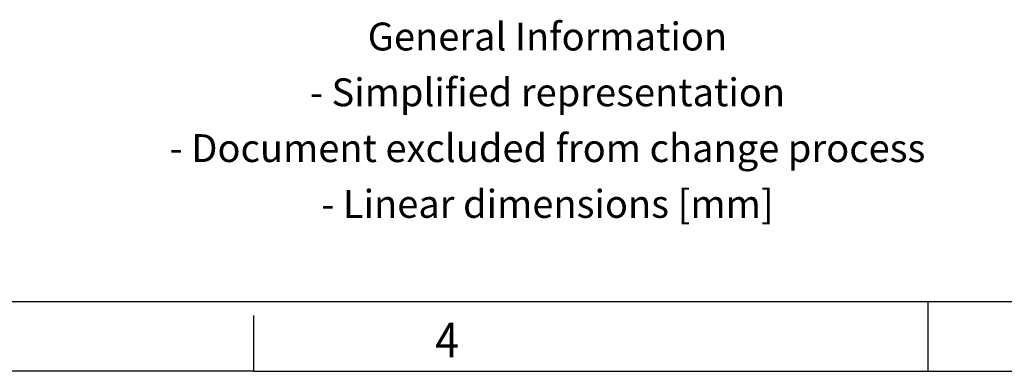
# Model space of a CAD drawing. Units: millimetres. Extents: x -272 to 148, y -45 to 252.
# Drawn here: x -59 to 12, y -45 to -20 of the extents above; entities that cross this region are included whole.
import ezdxf

# ---------------------------------------------------------------- set-up
doc = ezdxf.new("R2010")
doc.units = ezdxf.units.MM
doc.layers.add('1', color=7, linetype='Continuous')
doc.styles.add('CONVERTER_11', font='txt.shx', dxfattribs={"width": 0.9})

# ---------------------------------------------------------------- blocks, each defined once
blk = doc.blocks.new('_rahmen', base_point=(143.2431072854664, -45.29362749516849))
at = {"layer": '1', "color": 6, "linetype": 'Continuous'}
blk.add_line((-130.0902260478667, -40.29362749516849), (13.69830275871644, -40.29362749517156), dxfattribs=at)
at = {"layer": '1', "color": 2, "linetype": 'Continuous'}
for p, q in [((6.57644061879975, -45.29362749516849), (6.57644061879975, -40.29362749517139)), ((6.57644061879975, -40.29362749517139), (6.57644061879975, -40.29362749516849)), ((-41.75689271453646, -45.29362749516849), (-41.75689271453646, -41.29362749516849)), ((-41.75689271453646, -45.29362749516849), (-61.75689271453365, -45.29362749516849)), ((-41.75689271453646, -45.29362749516849), (6.57644061879975, -45.29362749516849)), ((6.57644061879975, -45.29362749516849), (74.90977395213294, -45.29362749516849))]:
    blk.add_line(p, q, dxfattribs=at)
at = {"layer": '1', "color": 7, "style": 'CONVERTER_11', "width": 0.9}
blk.add_text('4', height=2.5, dxfattribs=at).set_placement((-28.75689271453365, -44.29362749516849))
at = {"layer": '1', "color": 2, "insert": (-20.71272051049317, -27.54362749517026), "char_height": 2, "attachment_point": 5, "line_spacing_factor": 1.20048019207683, "style": 'CONVERTER_11'}
blk.add_mtext('General Information\\P- Simplified representation\\P- Document excluded from change process\\P- Linear dimensions [mm]', dxfattribs=at)
blk = doc.blocks.new('A3I_CS', base_point=(143.2431072854664, -45.29362749516849))
at = {"layer": '1'}
blk.add_blockref('_rahmen', (143.2431072854664, -45.29362749516849), dxfattribs=at)
blk = doc.blocks.new('1')
blk.add_blockref('A3I_CS', (143.2431072854664, -45.29362749516849))

msp = doc.modelspace()

# ---------------------------------------------------------------- block references
at = {"layer": '1'}
msp.add_blockref('1', (0, 0), dxfattribs=at)

doc.saveas('drawing.dxf')
